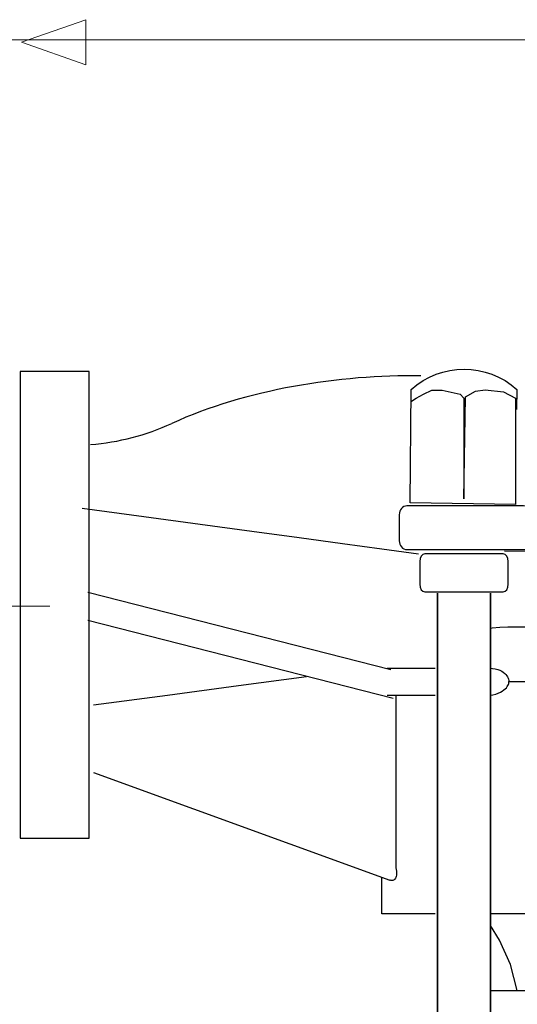
# Model space of a CAD drawing. Units: millimetres. Extents: x -47.4 to 47.4, y -45.5 to 45.5.
# Drawn here: x -22.7 to -12.9, y 15.4 to 34.8 of the extents above; entities that cross this region are included whole.
import ezdxf
from ezdxf.lldxf.tags import DXFTag

# ---------------------------------------------------------------- set-up
doc = ezdxf.new("R2010")
doc.units = ezdxf.units.MM
doc.header["$MEASUREMENT"] = 0
doc.layers.add('AXIS', color=7, linetype='Continuous')
tags = doc.linetypes.add('New Line1', pattern=[1.2, 0.5, -0.3, 0.1, -0.3]).pattern_tags.tags
tags[10:11] = [DXFTag(74, 4), DXFTag(75, 0), DXFTag(340, '0'), DXFTag(46, 1.0), DXFTag(50, 0.0), DXFTag(44, 0.0), DXFTag(45, 0.0)]
tags[8:9] = [DXFTag(74, 4), DXFTag(75, 0), DXFTag(340, '0'), DXFTag(46, 1.0), DXFTag(50, 0.0), DXFTag(44, 0.0), DXFTag(45, 0.0)]
tags[6:7] = [DXFTag(74, 4), DXFTag(75, 0), DXFTag(340, '0'), DXFTag(46, 1.0), DXFTag(50, 0.0), DXFTag(44, 0.0), DXFTag(45, 0.0)]
tags[4:5] = [DXFTag(74, 4), DXFTag(75, 0), DXFTag(340, '0'), DXFTag(46, 1.0), DXFTag(50, 0.0), DXFTag(44, 0.0), DXFTag(45, 0.0)]

msp = doc.modelspace()

# ---------------------------------------------------------------- linework, layer by layer
at = {"layer": 'AXIS', "color": 250, "lineweight": 9}
msp.add_open_spline([(-21.3572, 33.9196), (-21.3572, 33.9196), (-21.3572, 33.9196), (-21.3572, 33.9196), (-21.3572, 33.9196), (-21.3572, 33.9196), (-21.3572, 33.9196), (-21.3572, 33.9196), (-21.3572, 33.9196), (-21.3572, 33.9196), (-22.63, 34.363), (-22.63, 34.363), (-22.63, 34.363), (-22.63, 34.363), (-21.3572, 34.8064), (-21.3572, 34.8064), (-21.3572, 34.8064), (-21.3572, 34.8064), (-21.3572, 34.8064), (-21.3572, 34.8064), (-21.3572, 34.8064), (-21.3572, 34.8064), (-21.3572, 34.8064), (-21.3572, 34.8064), (-21.3572, 34.8064), (-21.3572, 34.8064), (-21.3572, 33.9196), (-21.3572, 33.9196)], degree=3, knots=[0, 0, 0, 0, 0.125, 0.125, 0.125, 0.125, 0.25, 0.25, 0.25, 0.25, 0.375, 0.375, 0.375, 0.375, 0.5, 0.5, 0.5, 0.5, 0.625, 0.625, 0.625, 0.625, 0.75, 0.75, 0.75, 0.75, 1, 1, 1, 1], dxfattribs=at)
at = {"layer": 'AXIS', "color": 250, "lineweight": 15}
msp.add_open_spline([(-32.0936, 34.4106), (-32.0936, 34.4106), (5.7128, 34.4106), (5.7128, 34.4106)], degree=3, dxfattribs=at)
at = {"layer": 'AXIS', "color": 250, "lineweight": 30}
for points, knots in [([(-14.944, 27.2872), (-14.944, 27.2872), (-14.8566, 27.3457), (-14.8566, 27.3457), (-14.8566, 27.3457), (-14.8566, 27.3457), (-14.7106, 27.4239), (-14.7106, 27.4239), (-14.7106, 27.4239), (-14.7106, 27.4239), (-14.5448, 27.502), (-14.5448, 27.502), (-14.5448, 27.502), (-14.5448, 27.502), (-14.3404, 27.502), (-14.3404, 27.502), (-14.3404, 27.502), (-14.3404, 27.502), (-13.9898, 27.4239), (-13.9898, 27.4239), (-13.9898, 27.4239), (-13.9898, 27.4239), (-13.9119, 27.3457), (-13.9119, 27.3457), (-13.9119, 27.3457), (-13.9119, 27.3457), (-13.9119, 25.3647), (-13.9119, 25.3647), (-13.9119, 25.3647), (-13.9119, 25.3647), (-13.8826, 27.375), (-13.8826, 27.375), (-13.8826, 27.375), (-13.8826, 27.375), (-13.6878, 27.4825), (-13.6878, 27.4825), (-13.6878, 27.4825), (-13.6878, 27.4825), (-13.4931, 27.5118), (-13.4931, 27.5118), (-13.4931, 27.5118), (-13.4931, 27.5118), (-13.1327, 27.4727), (-13.1327, 27.4727), (-13.1327, 27.4727), (-13.1327, 27.4727), (-12.8991, 27.3457), (-12.8991, 27.3457), (-12.8991, 27.3457), (-12.8991, 27.3457), (-12.8991, 25.2478), (-12.8991, 25.2478), (-12.8991, 25.2478), (-12.8991, 25.2478), (-14.9736, 25.2866), (-14.9736, 25.2866), (-14.9736, 25.2866), (-14.9736, 25.2866), (-14.9533, 27.5183), (-14.9533, 27.5183), (-14.9533, 27.5183), (-14.3595, 28.0496), (-13.4613, 28.0496), (-12.8677, 27.5183), (-12.8677, 27.5183), (-12.8677, 27.5183), (-12.8795, 27.1214), (-12.8795, 27.1214)], [0, 0, 0, 0, 0.0555556, 0.0555556, 0.0555556, 0.0555556, 0.1111111, 0.1111111, 0.1111111, 0.1111111, 0.1666667, 0.1666667, 0.1666667, 0.1666667, 0.2222222, 0.2222222, 0.2222222, 0.2222222, 0.2777778, 0.2777778, 0.2777778, 0.2777778, 0.3333333, 0.3333333, 0.3333333, 0.3333333, 0.3888889, 0.3888889, 0.3888889, 0.3888889, 0.4444444, 0.4444444, 0.4444444, 0.4444444, 0.5, 0.5, 0.5, 0.5, 0.5555556, 0.5555556, 0.5555556, 0.5555556, 0.6111111, 0.6111111, 0.6111111, 0.6111111, 0.6666667, 0.6666667, 0.6666667, 0.6666667, 0.7222222, 0.7222222, 0.7222222, 0.7222222, 0.7777778, 0.7777778, 0.7777778, 0.7777778, 0.8333333, 0.8333333, 0.8333333, 0.8333333, 0.8888889, 0.8888889, 0.8888889, 0.8888889, 1, 1, 1, 1]), ([(-21.2918, 27.869), (-21.2918, 27.869), (-21.2918, 18.6726), (-21.2918, 18.6726), (-21.2918, 18.6726), (-21.2918, 18.6726), (-22.653, 18.6726), (-22.653, 18.6726), (-22.653, 18.6726), (-22.653, 18.6726), (-22.653, 27.869), (-22.653, 27.869), (-22.653, 27.869), (-22.653, 27.869), (-21.2918, 27.869), (-21.2918, 27.869)], [0, 0, 0, 0, 0.2, 0.2, 0.2, 0.2, 0.4, 0.4, 0.4, 0.4, 0.6, 0.6, 0.6, 0.6, 1, 1, 1, 1]), ([(-21.4349, 25.1814), (-21.4349, 25.1814), (-20.2185, 25.0167), (-20.2185, 25.0167), (-20.2185, 25.0167), (-20.2185, 25.0167), (-19.1091, 24.8661), (-19.1091, 24.8661), (-19.1091, 24.8661), (-19.1091, 24.8661), (-18.0914, 24.7276), (-18.0914, 24.7276), (-18.0914, 24.7276), (-18.0914, 24.7276), (-17.1583, 24.6001), (-17.1583, 24.6001), (-17.1583, 24.6001), (-17.1583, 24.6001), (-16.3064, 24.4833), (-16.3064, 24.4833), (-16.3064, 24.4833), (-16.3064, 24.4833), (-15.5269, 24.376), (-15.5269, 24.376), (-15.5269, 24.376), (-15.5269, 24.376), (-14.8108, 24.2771), (-14.8108, 24.2771)], [0, 0, 0, 0, 0.125, 0.125, 0.125, 0.125, 0.25, 0.25, 0.25, 0.25, 0.375, 0.375, 0.375, 0.375, 0.5, 0.5, 0.5, 0.5, 0.625, 0.625, 0.625, 0.625, 0.75, 0.75, 0.75, 0.75, 1, 1, 1, 1]), ([(-15.0363, 25.2233), (-15.0363, 25.2233), (-12.7375, 25.2233), (-12.7375, 25.2233), (-12.7375, 25.2233), (-12.654, 25.2233), (-12.5859, 25.1449), (-12.5859, 25.0496), (-12.5859, 25.0496), (-12.5859, 25.0496), (-12.5859, 24.5364), (-12.5859, 24.5364), (-12.5859, 24.5364), (-12.5859, 24.4409), (-12.654, 24.3625), (-12.7375, 24.3625), (-12.7375, 24.3625), (-12.7375, 24.3625), (-15.0363, 24.3625), (-15.0363, 24.3625), (-15.0363, 24.3625), (-15.1198, 24.3625), (-15.1877, 24.4409), (-15.1877, 24.5364), (-15.1877, 24.5364), (-15.1877, 24.5364), (-15.1877, 25.0496), (-15.1877, 25.0496), (-15.1877, 25.0496), (-15.1877, 25.1449), (-15.1198, 25.2233), (-15.0363, 25.2233)], [0, 0, 0, 0, 0.1111111, 0.1111111, 0.1111111, 0.1111111, 0.2222222, 0.2222222, 0.2222222, 0.2222222, 0.3333333, 0.3333333, 0.3333333, 0.3333333, 0.4444444, 0.4444444, 0.4444444, 0.4444444, 0.5555556, 0.5555556, 0.5555556, 0.5555556, 0.6666667, 0.6666667, 0.6666667, 0.6666667, 0.7777778, 0.7777778, 0.7777778, 0.7777778, 1, 1, 1, 1]), ([(-14.6817, 24.2781), (-14.6817, 24.2781), (-13.1418, 24.2781), (-13.1418, 24.2781), (-13.1418, 24.2781), (-13.086, 24.2781), (-13.0404, 24.2102), (-13.0404, 24.1267), (-13.0404, 24.1267), (-13.0404, 24.1267), (-13.0404, 23.6787), (-13.0404, 23.6787), (-13.0404, 23.6787), (-13.0404, 23.5954), (-13.086, 23.5273), (-13.1418, 23.5273), (-13.1418, 23.5273), (-13.1418, 23.5273), (-14.6817, 23.5273), (-14.6817, 23.5273), (-14.6817, 23.5273), (-14.7376, 23.5273), (-14.7834, 23.5954), (-14.7834, 23.6787), (-14.7834, 23.6787), (-14.7834, 23.6787), (-14.7834, 24.1267), (-14.7834, 24.1267), (-14.7834, 24.1267), (-14.7834, 24.2102), (-14.7376, 24.2781), (-14.6817, 24.2781)], [0, 0, 0, 0, 0.1111111, 0.1111111, 0.1111111, 0.1111111, 0.2222222, 0.2222222, 0.2222222, 0.2222222, 0.3333333, 0.3333333, 0.3333333, 0.3333333, 0.4444444, 0.4444444, 0.4444444, 0.4444444, 0.5555556, 0.5555556, 0.5555556, 0.5555556, 0.6666667, 0.6666667, 0.6666667, 0.6666667, 0.7777778, 0.7777778, 0.7777778, 0.7777778, 1, 1, 1, 1]), ([(-13.1132, 24.3396), (-13.1132, 24.3396), (-10.7763, 24.3051), (-10.7763, 24.3051), (-10.7763, 24.3051), (-10.7763, 24.3051), (-6.1748, 24.2368), (-6.1748, 24.2368)], [0, 0, 0, 0, 0.3333333, 0.3333333, 0.3333333, 0.3333333, 1, 1, 1, 1]), ([(-14.432, 23.505), (-14.432, 23.505), (-14.432, 14.9968), (-14.432, 14.9968), (-14.432, 14.9968), (-14.432, 14.9968), (-13.3892, 14.9968), (-13.3892, 14.9968), (-13.3892, 14.9968), (-13.3892, 14.9968), (-13.3892, 23.505), (-13.3892, 23.505), (-13.3892, 23.505), (-13.3892, 23.505), (-13.3892, 14.9968), (-13.3892, 14.9968), (-13.3892, 14.9968), (-13.3892, 14.9968), (-13.1976, 14.9968), (-13.1976, 14.9968), (-13.1976, 14.9968), (-13.1497, 14.9968), (-13.1107, 14.9578), (-13.1107, 14.9099), (-13.1107, 14.9099), (-13.1107, 14.9099), (-13.1107, 14.6641), (-13.1107, 14.6641), (-13.1107, 14.6641), (-13.1107, 14.6162), (-13.1497, 14.5774), (-13.1976, 14.5774), (-13.1976, 14.5774), (-13.1976, 14.5774), (-13.4543, 14.5774), (-13.4543, 14.5774), (-13.4543, 14.5774), (-13.4543, 14.5774), (-13.4585, 13.3327), (-13.4585, 13.3327), (-13.4585, 13.3327), (-13.4585, 13.3327), (-13.4543, 14.5774), (-13.4543, 14.5774), (-13.4543, 14.5774), (-13.4543, 14.5774), (-14.3667, 14.5774), (-14.3667, 14.5774), (-14.3667, 14.5774), (-14.3667, 14.5774), (-14.3667, 13.1093), (-14.3667, 13.1093), (-14.3667, 13.1093), (-14.3667, 13.1093), (-14.3667, 14.5774), (-14.3667, 14.5774), (-14.3667, 14.5774), (-14.3667, 14.5774), (-14.658, 14.5774), (-14.658, 14.5774), (-14.658, 14.5774), (-14.7059, 14.5774), (-14.7448, 14.6162), (-14.7448, 14.6641), (-14.7448, 14.6641), (-14.7448, 14.6641), (-14.7448, 14.9099), (-14.7448, 14.9099), (-14.7448, 14.9099), (-14.7448, 14.9578), (-14.7059, 14.9968), (-14.658, 14.9968), (-14.658, 14.9968), (-14.658, 14.9968), (-14.432, 14.9968), (-14.432, 14.9968), (-14.432, 14.9968), (-14.432, 14.9968), (-14.432, 23.505), (-14.432, 23.505)], [0, 0, 0, 0, 0.047619, 0.047619, 0.047619, 0.047619, 0.0952381, 0.0952381, 0.0952381, 0.0952381, 0.1428571, 0.1428571, 0.1428571, 0.1428571, 0.1904762, 0.1904762, 0.1904762, 0.1904762, 0.2380952, 0.2380952, 0.2380952, 0.2380952, 0.2857143, 0.2857143, 0.2857143, 0.2857143, 0.3333333, 0.3333333, 0.3333333, 0.3333333, 0.3809524, 0.3809524, 0.3809524, 0.3809524, 0.4285714, 0.4285714, 0.4285714, 0.4285714, 0.4761905, 0.4761905, 0.4761905, 0.4761905, 0.5238095, 0.5238095, 0.5238095, 0.5238095, 0.5714286, 0.5714286, 0.5714286, 0.5714286, 0.6190476, 0.6190476, 0.6190476, 0.6190476, 0.6666667, 0.6666667, 0.6666667, 0.6666667, 0.7142857, 0.7142857, 0.7142857, 0.7142857, 0.7619048, 0.7619048, 0.7619048, 0.7619048, 0.8095238, 0.8095238, 0.8095238, 0.8095238, 0.8571429, 0.8571429, 0.8571429, 0.8571429, 0.9047619, 0.9047619, 0.9047619, 0.9047619, 1, 1, 1, 1]), ([(-13.3988, 22.8144), (-13.3988, 22.8144), (-13.3588, 22.8202), (-13.3588, 22.8202), (-13.3588, 22.8202), (-13.3588, 22.8202), (-13.2069, 22.8356), (-13.2069, 22.8356), (-13.2069, 22.8356), (-13.2069, 22.8356), (-13.0453, 22.8409), (-13.0453, 22.8409)], [0, 0, 0, 0, 0.25, 0.25, 0.25, 0.25, 0.5, 0.5, 0.5, 0.5, 1, 1, 1, 1]), ([(-13.3986, 22.0233), (-13.3986, 22.0233), (-13.3504, 22.02), (-13.3504, 22.02), (-13.3504, 22.02), (-13.3504, 22.02), (-13.2959, 22.0112), (-13.2959, 22.0112), (-13.2959, 22.0112), (-13.2959, 22.0112), (-13.2481, 21.9983), (-13.2481, 21.9983), (-13.2481, 21.9983), (-13.2481, 21.9983), (-13.2061, 21.9822), (-13.2061, 21.9822), (-13.2061, 21.9822), (-13.2061, 21.9822), (-13.1692, 21.9635), (-13.1692, 21.9635), (-13.1692, 21.9635), (-13.1692, 21.9635), (-13.1372, 21.9429), (-13.1372, 21.9429), (-13.1372, 21.9429), (-13.1372, 21.9429), (-13.1101, 21.921), (-13.1101, 21.921), (-13.1101, 21.921), (-13.1101, 21.921), (-13.0876, 21.8983), (-13.0876, 21.8983), (-13.0876, 21.8983), (-13.0876, 21.8983), (-13.0692, 21.8752), (-13.0692, 21.8752), (-13.0692, 21.8752), (-13.0692, 21.8752), (-13.0547, 21.852), (-13.0547, 21.852), (-13.0547, 21.852), (-13.0547, 21.852), (-13.0437, 21.8291), (-13.0437, 21.8291), (-13.0437, 21.8291), (-13.0437, 21.8291), (-13.0357, 21.8064), (-13.0357, 21.8064), (-13.0357, 21.8064), (-13.0357, 21.8064), (-13.0306, 21.7841), (-13.0306, 21.7841), (-13.0306, 21.7841), (-13.0306, 21.7841), (-13.0281, 21.7625), (-13.0281, 21.7625)], [0, 0, 0, 0, 0.0666667, 0.0666667, 0.0666667, 0.0666667, 0.1333333, 0.1333333, 0.1333333, 0.1333333, 0.2, 0.2, 0.2, 0.2, 0.2666667, 0.2666667, 0.2666667, 0.2666667, 0.3333333, 0.3333333, 0.3333333, 0.3333333, 0.4, 0.4, 0.4, 0.4, 0.4666667, 0.4666667, 0.4666667, 0.4666667, 0.5333333, 0.5333333, 0.5333333, 0.5333333, 0.6, 0.6, 0.6, 0.6, 0.6666667, 0.6666667, 0.6666667, 0.6666667, 0.7333333, 0.7333333, 0.7333333, 0.7333333, 0.8, 0.8, 0.8, 0.8, 0.8666667, 0.8666667, 0.8666667, 0.8666667, 1, 1, 1, 1]), ([(-21.2105, 21.3002), (-21.2105, 21.3002), (-19.7501, 21.4951), (-19.7501, 21.4951), (-19.7501, 21.4951), (-19.7501, 21.4951), (-18.352, 21.682), (-18.352, 21.682), (-18.352, 21.682), (-18.352, 21.682), (-17.0153, 21.8611), (-17.0153, 21.8611)], [0, 0, 0, 0, 0.25, 0.25, 0.25, 0.25, 0.5, 0.5, 0.5, 0.5, 1, 1, 1, 1]), ([(-13.3986, 21.4892), (-13.3986, 21.4892), (-13.3404, 21.4995), (-13.3404, 21.4995), (-13.3404, 21.4995), (-13.3404, 21.4995), (-13.2849, 21.5146), (-13.2849, 21.5146), (-13.2849, 21.5146), (-13.2849, 21.5146), (-13.2362, 21.5325), (-13.2362, 21.5325), (-13.2362, 21.5325), (-13.2362, 21.5325), (-13.1937, 21.5521), (-13.1937, 21.5521), (-13.1937, 21.5521), (-13.1937, 21.5521), (-13.1568, 21.5731), (-13.1568, 21.5731), (-13.1568, 21.5731), (-13.1568, 21.5731), (-13.1252, 21.5948), (-13.1252, 21.5948), (-13.1252, 21.5948), (-13.1252, 21.5948), (-13.0985, 21.617), (-13.0985, 21.617), (-13.0985, 21.617), (-13.0985, 21.617), (-13.0765, 21.6394), (-13.0765, 21.6394), (-13.0765, 21.6394), (-13.0765, 21.6394), (-13.0589, 21.6618), (-13.0589, 21.6618), (-13.0589, 21.6618), (-13.0589, 21.6618), (-13.0457, 21.6837), (-13.0457, 21.6837), (-13.0457, 21.6837), (-13.0457, 21.6837), (-13.0366, 21.7047), (-13.0366, 21.7047), (-13.0366, 21.7047), (-13.0366, 21.7047), (-13.0309, 21.7246), (-13.0309, 21.7246), (-13.0309, 21.7246), (-13.0309, 21.7246), (-13.0282, 21.7438), (-13.0282, 21.7438), (-13.0282, 21.7438), (-13.0282, 21.7438), (-13.0281, 21.7625), (-13.0281, 21.7625)], [0, 0, 0, 0, 0.0666667, 0.0666667, 0.0666667, 0.0666667, 0.1333333, 0.1333333, 0.1333333, 0.1333333, 0.2, 0.2, 0.2, 0.2, 0.2666667, 0.2666667, 0.2666667, 0.2666667, 0.3333333, 0.3333333, 0.3333333, 0.3333333, 0.4, 0.4, 0.4, 0.4, 0.4666667, 0.4666667, 0.4666667, 0.4666667, 0.5333333, 0.5333333, 0.5333333, 0.5333333, 0.6, 0.6, 0.6, 0.6, 0.6666667, 0.6666667, 0.6666667, 0.6666667, 0.7333333, 0.7333333, 0.7333333, 0.7333333, 0.8, 0.8, 0.8, 0.8, 0.8666667, 0.8666667, 0.8666667, 0.8666667, 1, 1, 1, 1]), ([(-18.1353, 21.6999), (-18.1353, 21.6999), (-18.136, 21.7055), (-18.136, 21.7055), (-18.136, 21.7055), (-18.136, 21.7055), (-18.1367, 21.7111), (-18.1367, 21.7111)], [0, 0, 0, 0, 0.3333333, 0.3333333, 0.3333333, 0.3333333, 1, 1, 1, 1]), ([(-15.2572, 18.0889), (-15.2572, 18.0889), (-15.2489, 18.0561), (-15.2489, 18.0561), (-15.2489, 18.0561), (-15.2489, 18.0561), (-15.2433, 18.0245), (-15.2433, 18.0245), (-15.2433, 18.0245), (-15.2433, 18.0245), (-15.2404, 17.9948), (-15.2404, 17.9948), (-15.2404, 17.9948), (-15.2404, 17.9948), (-15.24, 17.9672), (-15.24, 17.9672), (-15.24, 17.9672), (-15.24, 17.9672), (-15.2422, 17.9421), (-15.2422, 17.9421), (-15.2422, 17.9421), (-15.2422, 17.9421), (-15.2466, 17.9197), (-15.2466, 17.9197), (-15.2466, 17.9197), (-15.2466, 17.9197), (-15.2532, 17.8998), (-15.2532, 17.8998), (-15.2532, 17.8998), (-15.2532, 17.8998), (-15.2618, 17.8822), (-15.2618, 17.8822), (-15.2618, 17.8822), (-15.2618, 17.8822), (-15.2724, 17.8674), (-15.2724, 17.8674), (-15.2724, 17.8674), (-15.2724, 17.8674), (-15.2849, 17.8552), (-15.2849, 17.8552), (-15.2849, 17.8552), (-15.2849, 17.8552), (-15.299, 17.8462), (-15.299, 17.8462), (-15.299, 17.8462), (-15.299, 17.8462), (-15.3146, 17.8402), (-15.3146, 17.8402), (-15.3146, 17.8402), (-15.3146, 17.8402), (-15.3315, 17.8376), (-15.3315, 17.8376), (-15.3315, 17.8376), (-15.3315, 17.8376), (-15.3496, 17.8384), (-15.3496, 17.8384), (-15.3496, 17.8384), (-15.3496, 17.8384), (-15.3687, 17.8427), (-15.3687, 17.8427), (-15.3687, 17.8427), (-15.3687, 17.8427), (-15.3744, 17.8446), (-15.3744, 17.8446)], [0, 0, 0, 0, 0.0588235, 0.0588235, 0.0588235, 0.0588235, 0.1176471, 0.1176471, 0.1176471, 0.1176471, 0.1764706, 0.1764706, 0.1764706, 0.1764706, 0.2352941, 0.2352941, 0.2352941, 0.2352941, 0.2941176, 0.2941176, 0.2941176, 0.2941176, 0.3529412, 0.3529412, 0.3529412, 0.3529412, 0.4117647, 0.4117647, 0.4117647, 0.4117647, 0.4705882, 0.4705882, 0.4705882, 0.4705882, 0.5294118, 0.5294118, 0.5294118, 0.5294118, 0.5882353, 0.5882353, 0.5882353, 0.5882353, 0.6470588, 0.6470588, 0.6470588, 0.6470588, 0.7058824, 0.7058824, 0.7058824, 0.7058824, 0.7647059, 0.7647059, 0.7647059, 0.7647059, 0.8235294, 0.8235294, 0.8235294, 0.8235294, 0.8823529, 0.8823529, 0.8823529, 0.8823529, 1, 1, 1, 1]), ([(-12.8639, 15.6686), (-12.8639, 15.6686), (-12.9978, 16.1812), (-12.9978, 16.1812), (-12.9978, 16.1812), (-12.9978, 16.1812), (-13.2141, 16.6662), (-13.2141, 16.6662), (-13.2141, 16.6662), (-13.2141, 16.6662), (-13.3903, 16.9511), (-13.3903, 16.9511)], [0, 0, 0, 0, 0.25, 0.25, 0.25, 0.25, 0.5, 0.5, 0.5, 0.5, 1, 1, 1, 1])]:
    msp.add_open_spline(points, degree=3, knots=knots, dxfattribs=at)
for points in [[(-14.7599, 27.7875), (-16.3636, 27.811), (-18.2088, 27.516), (-19.6669, 26.8478)], [(-21.2667, 26.4322), (-20.7132, 26.4758), (-20.1717, 26.6165), (-19.6669, 26.8478)], [(-21.3227, 23.5231), (-21.3227, 23.5231), (-15.3547, 21.9964), (-15.3547, 21.9964)], [(-15.3034, 21.4267), (-15.3034, 21.4267), (-21.3227, 22.9665), (-21.3227, 22.9665)], [(-13.0453, 22.8409), (-13.0453, 22.8409), (-5.9582, 22.8409), (-5.9582, 22.8409)], [(-15.4266, 22.0234), (-15.4266, 22.0234), (-14.477, 22.0234), (-14.477, 22.0234)], [(-13.0281, 21.7625), (-13.0281, 21.7625), (-5.6887, 21.7625), (-5.6887, 21.7625)], [(-14.477, 21.4843), (-14.477, 21.4843), (-15.4266, 21.4843), (-15.4266, 21.4843)], [(-15.2572, 21.4843), (-15.2572, 21.4843), (-15.2572, 18.0889), (-15.2572, 18.0889)], [(-21.2106, 19.9688), (-21.2106, 19.9688), (-15.3746, 17.8447), (-15.3746, 17.8447)], [(-15.5284, 17.1796), (-15.5284, 17.1796), (-15.5284, 17.9007), (-15.5284, 17.9007)], [(-14.477, 17.1796), (-14.477, 17.1796), (-15.5284, 17.1796), (-15.5284, 17.1796)], [(-9.8858, 17.1796), (-9.8858, 17.1796), (-13.3987, 17.1796), (-13.3987, 17.1796)], [(-13.3987, 15.6686), (-13.3987, 15.6686), (-5.428, 15.6686), (-5.428, 15.6686)]]:
    msp.add_open_spline(points, degree=3, dxfattribs=at)
at = {"layer": 'AXIS', "color": 250, "linetype": 'New Line1', "lineweight": 15}
msp.add_open_spline([(-22.0686, 23.2452), (-22.0686, 23.2452), (-36.9975, 23.2452), (-36.9975, 23.2452)], degree=3, dxfattribs=at)

doc.saveas('drawing.dxf')
